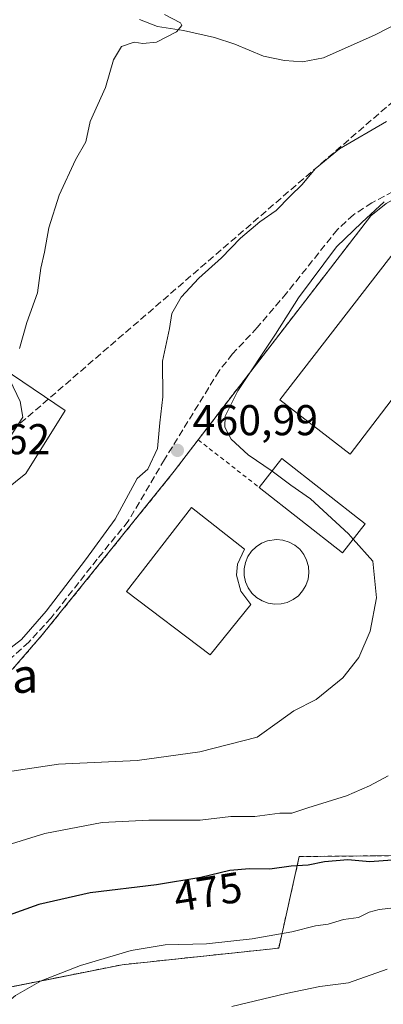
# Model space of a CAD drawing. Units: metres. Extents: x 593521 to 596954, y 4749889 to 4752249.
# Drawn here: x 595690 to 595775, y 4751905 to 4752134 of the extents above; entities that cross this region are included whole.
import ezdxf
from ezdxf.enums import TextEntityAlignment as Align

# ---------------------------------------------------------------- set-up
doc = ezdxf.new("R2010")
doc.units = ezdxf.units.M
doc.header["$MEASUREMENT"] = 0
doc.linetypes.add('DGN Style 2', pattern=[1.6480167562047852, 0.988810053722871, -0.6592067024819142])
doc.linetypes.add('DGN Style 3', pattern=[2.307223458686699, 1.648016756204785, -0.6592067024819142])
for name, color, linetype, lineweight in [('Alambrada', 7, 'DGN Style 2', 0), ('Arbolado forestal CxS', 92, 'Continuous', 0), ('Conducción de hidrocarburos lineal', 6, 'DGN Style 3', 0), ('Corriente natural lineal', 142, 'Continuous', 13), ('Curva de nivel maestra', 30, 'Continuous', 30), ('Curva de nivel normal', 30, 'Continuous', 0), ('Edificación Cxs', 1, 'Continuous', 13), ('Instalación deportiva CxS', 7, 'Continuous', 0), ('Núcleo urbano CxS', 7, 'Continuous', 0), ('Piscina CxS', 4, 'Continuous', 0), ('Prado CxS', 92, 'Continuous', 0), ('Punto de cota en terreno', 7, 'Continuous', 0), ('Rótulo de curva de nivel directora', 7, 'Continuous', 0), ('Rótulo de punto de cota en terreno', 7, 'Continuous', 0), ('Senda', 7, 'DGN Style 3', 0), ('Suelo desnudo CxS', 253, 'Continuous', 0), ('Texto cartográfico', 7, 'Continuous', 0)]:
    doc.layers.add(name, color=color, linetype=linetype, lineweight=lineweight)
doc.styles.add('Style-Arial', font='txt')

# ---------------------------------------------------------------- blocks, each defined once
blk = doc.blocks.new('5PATER')
at = {"layer": 'Suelo desnudo CxS', "linetype": 'Continuous', "lineweight": 0}
h = blk.add_hatch(color=51, dxfattribs=at)
edge = h.paths.add_edge_path()
edge.add_ellipse((0, 0), major_axis=(-0.1095731443231308, -0.1110710700762829), ratio=0.9994222409660322, start_angle=0, end_angle=360)

msp = doc.modelspace()

# ---------------------------------------------------------------- linework, layer by layer
at = {"layer": 'Alambrada', "color": 7, "linetype": 'DGN Style 2', "lineweight": 0, "extrusion": (-0.184286032432397, 0.1431750737447617, 0.9723885830821482), "elevation": 571037.3395725643, "flags": 128}
msp.add_lwpolyline([(-4118085.657529999, -2377400.080696122), (-4118085.657529999, -2377381.575129231)], dxfattribs=at)
at = {"layer": 'Alambrada', "color": 7, "linetype": 'DGN Style 2', "lineweight": 0}
for points in [[(595775.4600999998, 4752091.130100001, 465.3717999999935), (595771.8501000004, 4752088.2501, 465.5492999999988), (595731.7301000003, 4752036.170100001, 462.0040000000009)], [(595731.7301000003, 4752036.170100001, 462.0040000000009), (595726.1901000004, 4752028.880100001, 460.766300000003), (595695.5100999996, 4751990.840100001, 460.9112000000023), (595688.6201, 4751982.880100001, 462.0063999999985), (595682.4801000003, 4751980.0801, 462.109500000006), (595672.1201, 4751979.8301, 462.8267999999953), (595672.2001, 4751965.4301, 463.5013000000035), (595672.2301000003, 4751960.6601, 464.3876000000019), (595672.1700999998, 4751905.8301, 483.804999999993), (595714.0900999998, 4751914.190099999, 493.7917000000016), (595750.4600999998, 4751918.040100001, 493.0457000000025), (595755.2600999996, 4751939.3301, 481.045299999998), (595826.9001000002, 4751939.960100001, 487.9814999999944)]]:
    msp.add_polyline3d(points, dxfattribs=at)
at = {"layer": 'Arbolado forestal CxS', "color": 92, "linetype": 'Continuous', "lineweight": 0}
for points in [[(595846.2658000002, 4752002.394900001, 474.6101000000053), (595831.773, 4752002.007999999, 472.2477999999974), (595828.4801000003, 4752001.920100001, 471.834400000007), (595828.2604, 4751993.3059, 471.9894000000059), (595827.5279999999, 4751964.5847, 474.8656999999948), (595826.9074999997, 4751940.2521, 479.3260000000009), (595826.9001000002, 4751939.960100001, 479.3944999999949), (595823.9380999999, 4751939.9341, 479.0323999999965), (595809.3277000004, 4751939.805600001, 477.2513000000035), (595803.0257000001, 4751939.7501, 476.5691999999981), (595778.9369000001, 4751939.5383, 473.9667000000045), (595764.4237000003, 4751939.410700001, 473.5319000000018), (595755.2600999996, 4751939.3301, 473.2119999999995), (595750.4600999998, 4751918.040100001, 480.3353000000062), (595727.7691000003, 4751915.6381, 480.5678000000044), (595725.6502, 4751915.413799999, 480.6318000000028), (595714.0900999998, 4751914.190099999, 480.2412999999942), (595677.5088000001, 4751906.8948, 477.4818999999989), (595672.1700999998, 4751905.8301, 476.790399999998)], [(595670.2039000001, 4751898.0613, 477.8962000000029), (595672.1700999998, 4751905.8301, 476.790399999998), (595677.5088000001, 4751906.8948, 477.4818999999989), (595714.0900999998, 4751914.190099999, 480.2412999999942), (595725.6502, 4751915.413799999, 480.6318000000028), (595727.7691000003, 4751915.6381, 480.5678000000044), (595750.4600999998, 4751918.040100001, 480.3353000000062), (595755.2600999996, 4751939.3301, 473.2119999999995), (595764.4237000003, 4751939.410700001, 473.5319000000018), (595778.9369000001, 4751939.5383, 473.9667000000045)]]:
    msp.add_polyline3d(points, dxfattribs=at)
at = {"layer": 'Conducción de hidrocarburos lineal', "color": 6, "linetype": 'DGN Style 3', "lineweight": 0}
msp.add_polyline3d([(595561.6897999998, 4751904.133300001, 468.1468000000023), (595564.75, 4751914.130000001, 468.5387999999948), (595590.8590000002, 4751954.0963, 459.4207000000025), (595778.5839000001, 4752116.155999999, 458.838699999993), (595783.2141000004, 4752137.984099999, 461.6242999999959), (595942.9747000001, 4752235.7689, 468.0255999999936)], dxfattribs=at)
at = {"layer": 'Corriente natural lineal', "color": 142, "linetype": 'Continuous', "lineweight": 13}
msp.add_polyline3d([(595782.1001000004, 4752135.050100001, 457.1306999999942), (595772.9001000002, 4752130.3301, 456.8993000000046), (595760.9001000002, 4752124.970100001, 456.7920000000013), (595755.9901000002, 4752124.0801, 456.5053000000044), (595751.7801000001, 4752124.3301, 456.1800999999978), (595746.9001000002, 4752125.360099999, 456.0399000000034), (595740.2600999996, 4752128.170100001, 455.8623999999982), (595735.5100999996, 4752129.7301, 455.6984999999986), (595728.3201000001, 4752131.3201, 455.3159000000014), (595722.3000999996, 4752132.2501, 455.0353000000032), (595718.1401000004, 4752133.850099999, 455.3325000000041)], dxfattribs=at)
at = {"layer": 'Curva de nivel maestra', "color": 30, "linetype": 'Continuous', "lineweight": 30, "elevation": 475, "flags": 128}
msp.add_lwpolyline([(595782.0099999999, 4751938.9101), (595771.6500000004, 4751938.090100001), (595766.5700000003, 4751938.540100001), (595761.1200000001, 4751938.100099999), (595757.3099999996, 4751937.3101), (595753.3399999999, 4751937.100099999), (595748.4400000004, 4751936.360099999), (595743.6900000004, 4751936.4801), (595739.0800000001, 4751936.0601), (595732.3300000001, 4751934.4301), (595722.0499999998, 4751932.770099999), (595706.6399999997, 4751930.880100001), (595694.7000000002, 4751928.200099999), (595684.4800000006, 4751924.530099999), (595677.0800000001, 4751920.4301), (595668.5999999996, 4751914.420100001), (595663.1100000005, 4751911.7601), (595652.1200000001, 4751910.5001), (595626.6500000004, 4751909.290100001), (595617.2000000002, 4751908.5101), (595613.3899999997, 4751906.440099999), (595609.1699999999, 4751900.860099999)], dxfattribs=at)
at = {"layer": 'Curva de nivel normal', "color": 30, "linetype": 'Continuous', "lineweight": 0, "flags": 128}
for points, elevation in [([(595723.9199999999, 4752135.07), (595727.6200000001, 4752133.109999999), (595727.9500000002, 4752132.49), (595726.7300000006, 4752131), (595722.0499999998, 4752128.619999999), (595718.8600000005, 4752128.310000001), (595716.9000000004, 4752128.65), (595713.9199999999, 4752127.59), (595712.04, 4752124.52), (595710.1799999997, 4752118.08), (595706.6699999999, 4752110.210000001), (595705.6299999999, 4752105.439999999), (595703.2300000006, 4752101.300000001), (595699.4199999999, 4752093.07), (595697.0300000003, 4752085.439999999), (595696.0199999996, 4752079.77), (595695.1799999997, 4752076.060000001), (595694.3799999999, 4752070.369999999), (595691.8899999997, 4752063.42), (595690.2400000002, 4752057.380000001)], 455), ([(595775.5099999999, 4752110.15), (595764.5599999996, 4752103.84), (595758.9699999997, 4752099.189999999), (595755.9100000003, 4752095.52), (595753.1399999997, 4752092.859999999), (595749.9000000004, 4752089.52), (595746.0800000001, 4752086.859999999), (595741.5599999996, 4752083.07), (595737.1900000004, 4752078.460000001), (595731.8799999999, 4752073.730000001), (595727.8300000001, 4752069.34), (595725.6600000003, 4752065.539999999), (595725.0499999998, 4752062.08), (595723.4900000002, 4752054.460000001), (595723.5099999999, 4752046.15), (595722.8600000005, 4752040.16), (595722.3200000003, 4752034.189999999), (595720.0499999998, 4752029.390000001), (595717.5499999998, 4752027.189999999), (595712.4800000006, 4752017.720000001), (595705.5899999999, 4752008.279999999), (595696.4000000004, 4751996.4), (595690.6900000004, 4751989.800000001), (595687.2800000003, 4751987.119999999)], 460), ([(595774.9900000002, 4752091.51), (595769.7999999998, 4752086.720000001), (595763.8700000001, 4752081.029999999), (595755.0800000001, 4752069.16), (595749.7000000002, 4752060.75), (595740.9699999997, 4752047.550000001), (595738.0499999998, 4752041.720000001), (595737.9400000004, 4752039.130000001), (595739.4000000004, 4752036.34), (595743.3899999997, 4752032.699999999), (595748.9209000003, 4752028.9398)], 465), ([(595687.9900000002, 4752050.15), (595690.3700000001, 4752045.07), (595691.0199999996, 4752041.42), (595688.0800000001, 4752036.859999999)], 455), ([(595748.9209000003, 4752028.9398), (595748.9500000002, 4752028.92), (595753.3200000003, 4752025.619999999), (595757.8399999999, 4752022.470000001), (595766.7199999997, 4752014.359999999), (595767.8043000001, 4752013.120800001)], 465), ([(595767.8043000001, 4752013.120800001), (595772.3200000003, 4752007.960000001), (595773.1799999997, 4751999.49), (595771.7000000002, 4751991.75), (595769.0599999996, 4751985.58), (595765.3899999997, 4751980.859999999), (595759.1699999999, 4751975.859999999), (595753.9500000002, 4751973.189999999), (595750.6200000001, 4751970.810000001), (595745.4400000004, 4751967.039999999), (595732.1200000001, 4751963.640000001), (595717.5800000001, 4751961.640000001), (595699.2999999998, 4751960.789999999), (595674.4500000002, 4751957.100000001)], 465), ([(595676.2599999999, 4751938.600000001), (595696.1100000005, 4751944.689999999), (595709.4699999997, 4751947.24), (595720.2699999996, 4751947.789999999), (595732.2000000002, 4751947.800000001), (595739.3099999996, 4751948.66), (595744.8799999999, 4751948.609999999), (595750.7199999997, 4751949.390000001), (595753.5499999998, 4751949.439999999), (595757.2199999997, 4751950.65), (595766.2199999997, 4751953.4), (595771.5499999998, 4751955.779999999), (595775.8799999999, 4751958.050000001)], 470), ([(595684.75, 4751903.199999999), (595689.3099999996, 4751907.060000001), (595695.2800000003, 4751910.460000001), (595704.4199999999, 4751914.01), (595716.1900000004, 4751917.52), (595724.0999999996, 4751918.82), (595733.6699999999, 4751919.07), (595744.2699999996, 4751920.180000001), (595753.4900000002, 4751921.850000001), (595759.0099999999, 4751923.199999999), (595761.9400000004, 4751923.59), (595765.5, 4751924.66), (595768.9800000006, 4751925.15), (595771.4800000006, 4751926.390000001), (595773.8300000001, 4751926.99), (595777.2000000002, 4751927.369999999)], 480), ([(595775.6600000003, 4751913.140000001), (595766.6600000003, 4751909.949999999), (595760.0199999996, 4751909.109999999), (595752.2199999997, 4751907.49), (595739.6100000005, 4751904.470000001)], 485)]:
    msp.add_lwpolyline(points, dxfattribs=dict(at, elevation=elevation))
at = {"layer": 'Edificación Cxs', "color": 1, "linetype": 'Continuous', "lineweight": 13, "extrusion": (-0.1004317555468319, -0.07154785416055452, 0.9923680602693749), "elevation": -399366.2479458039, "flags": 128}
msp.add_lwpolyline([(-3524660.820620279, 3217752.162502637), (-3524663.239468141, 3217760.394525657), (-3524639.618456534, 3217767.390650433)], dxfattribs=at)
at = {"layer": 'Edificación Cxs', "color": 1, "linetype": 'Continuous', "lineweight": 13, "extrusion": (-0.0471516727056799, 0.08338376569998183, 0.9954013599441922), "elevation": 368615.510615564, "flags": 128}
msp.add_lwpolyline([(-2857678.580307811, -3825493.505066842), (-2857670.707505784, -3825490.233399407), (-2857661.342094033, -3825513.107929351)], dxfattribs=at)
at = {"layer": 'Edificación Cxs', "color": 1, "linetype": 'Continuous', "lineweight": 13}
msp.add_3dface([(595770.5500999996, 4752016.630100001, 468.5138000000007), (595765.3000999996, 4752009.920100001, 468.5138000000007), (595745.9401000004, 4752025.130100001, 468.5138000000007), (595751.1901000004, 4752031.840100001, 468.5138000000007)], dxfattribs=at)
at = {"layer": 'Instalación deportiva CxS', "color": 7, "linetype": 'Continuous', "lineweight": 0}
for points in [[(595731.7301000003, 4752036.170100001, 462.0040000000009), (595771.8501000004, 4752088.2501, 465.5492999999988), (595775.4600999998, 4752091.130100001, 465.3717999999935), (595778.1001000004, 4752092.5701, 465.3525999999983), (595781.4901000002, 4752093.440099999, 465.2556000000041), (595784.9401000004, 4752093.600099999, 465.1278000000021), (595787.9801000003, 4752092.170100001, 465.334799999997), (595822.0500999996, 4752063.600099999, 471.3904999999941), (595846.4200999998, 4752042.890100001, 477.2715000000026), (595848.0201000003, 4752030.890100001, 477.6891000000033), (595848.7801000001, 4752020.7301, 478.5515000000014), (595848.1700999998, 4752009.130100001, 478.8947999999946), (595846.4600999998, 4752002.4001, 481.9805999999954), (595828.4801000003, 4752001.920100001, 476.0299999999989), (595826.9001000002, 4751939.960100001, 487.9814999999944), (595755.2600999996, 4751939.3301, 481.045299999998), (595750.4600999998, 4751918.040100001, 493.0457000000025), (595714.0900999998, 4751914.190099999, 493.7917000000016)], [(595826.9001000002, 4751939.960100001, 487.9814999999944), (595755.2600999996, 4751939.3301, 481.045299999998), (595750.4600999998, 4751918.040100001, 493.0457000000025), (595714.0900999998, 4751914.190099999, 493.7917000000016), (595672.1700999998, 4751905.8301, 483.804999999993), (595672.2301000003, 4751960.6601, 464.3876000000019), (595672.2222999996, 4751961.898499999, 464.0494000000036), (595672.2150999998, 4751963.045100001, 463.8135000000038), (595672.2001, 4751965.4301, 463.5013000000035), (595672.1533000004, 4751973.842900001, 463.3591000000015), (595672.1360999999, 4751976.938300001, 463.2271999999939), (595672.1201, 4751979.8301, 462.8267999999953), (595682.4801000003, 4751980.0801, 462.109500000006), (595688.6201, 4751982.880100001, 462.0063999999985), (595695.5100999996, 4751990.840100001, 460.9112000000023), (595726.1901000004, 4752028.880100001, 460.766300000003), (595731.7301000003, 4752036.170100001, 462.0040000000009), (595771.8501000004, 4752088.2501, 465.5492999999988), (595775.4600999998, 4752091.130100001, 465.3717999999935)], [(595672.1201, 4751979.8301, 462.8267999999953), (595682.4801000003, 4751980.0801, 462.109500000006), (595688.6201, 4751982.880100001, 462.0063999999985), (595695.5100999996, 4751990.840100001, 460.9112000000023), (595726.1901000004, 4752028.880100001, 460.766300000003), (595731.7301000003, 4752036.170100001, 462.0040000000009)], [(595714.0900999998, 4751914.190099999, 493.7917000000016), (595672.1700999998, 4751905.8301, 483.804999999993), (595672.2301000003, 4751960.6601, 464.3876000000019), (595672.2222999996, 4751961.898499999, 464.0494000000036)]]:
    msp.add_polyline3d(points, dxfattribs=at)
at = {"layer": 'Núcleo urbano CxS', "color": 7, "linetype": 'Continuous', "lineweight": 0}
for points in [[(595502.8618999999, 4752099.952299999, 449.4535000000033), (595575.1316999998, 4752072.063100001, 449.9649999999965), (595577.1712999997, 4752071.8211, 450.0939999999973), (595599.3963000001, 4752069.179500001, 450.420100000003), (595603.5186999999, 4752095.213500001, 451.6101999999955), (595629.8947000002, 4752086.155099999, 451.0139000000054), (595644.3548999997, 4752081.231899999, 451.6763999999966), (595700.8580999998, 4752043.026900001, 456.2612999999984), (595691.6917000003, 4752028.354900001, 455.727899999998), (595659.1977000004, 4752002.2183, 454.9040999999997), (595628.4206999998, 4751977.4619, 457.5996000000014), (595602.6732999999, 4751962.265900001, 458.0874999999942), (595581.1979, 4751955.912900001, 456.8243999999977), (595556.3268999998, 4751957.944300001, 454.9784999999974), (595536.2648999998, 4751959.582699999, 453.1569000000018), (595458.8081, 4751977.882099999, 446.2932000000001)], [(595603.5186999999, 4752095.213500001, 451.6101999999955), (595629.8947000002, 4752086.155099999, 451.0139000000054), (595644.3548999997, 4752081.231899999, 451.6763999999966), (595700.8580999998, 4752043.026900001, 456.2612999999984), (595691.6917000003, 4752028.354900001, 455.727899999998), (595659.1977000004, 4752002.2183, 454.9040999999997)], [(595846.2658000002, 4752002.394900001, 474.6101000000053), (595846.4600999998, 4752002.4001, 474.6674000000058), (595848.1700999998, 4752009.130100001, 475.2701999999991), (595848.7801000001, 4752020.7301, 475.011599999998), (595848.0201000003, 4752030.890100001, 475.2504000000045), (595846.4200999998, 4752042.890100001, 474.7810000000027), (595841.6688000001, 4752046.927800001, 472.7682000000059), (595822.0500999996, 4752063.600099999, 469.6034000000073), (595787.9801000003, 4752092.170100001, 464.8095999999932), (595784.9401000004, 4752093.600099999, 464.6159999999945), (595781.4901000002, 4752093.440099999, 464.616399999999), (595778.1001000004, 4752092.5701, 464.5090999999957), (595775.4600999998, 4752091.130100001, 464.4940000000061), (595771.8501000004, 4752088.2501, 464.7263999999996), (595731.7301000003, 4752036.170100001, 461.554099999994), (595726.1901000004, 4752028.880100001, 460.5786999999983), (595695.5100999996, 4751990.840100001, 460.3987999999954), (595688.6201, 4751982.880100001, 460.7302000000054), (595682.4801000003, 4751980.0801, 461.5776000000042), (595672.3978000004, 4751979.836800001, 462.3509999999952)], [(595688.6201, 4751982.880100001, 460.7302000000054), (595695.5100999996, 4751990.840100001, 460.3987999999954), (595726.1901000004, 4752028.880100001, 460.5786999999983), (595731.7301000003, 4752036.170100001, 461.554099999994), (595771.8501000004, 4752088.2501, 464.7263999999996), (595775.4600999998, 4752091.130100001, 464.4940000000061)], [(595846.2658000002, 4752002.394900001, 474.6101000000053), (595831.773, 4752002.007999999, 472.2477999999974), (595828.4801000003, 4752001.920100001, 471.834400000007), (595828.2604, 4751993.3059, 471.9894000000059), (595827.5279999999, 4751964.5847, 474.8656999999948), (595826.9074999997, 4751940.2521, 479.3260000000009), (595826.9001000002, 4751939.960100001, 479.3944999999949), (595823.9380999999, 4751939.9341, 479.0323999999965), (595809.3277000004, 4751939.805600001, 477.2513000000035), (595803.0257000001, 4751939.7501, 476.5691999999981), (595778.9369000001, 4751939.5383, 473.9667000000045), (595764.4237000003, 4751939.410700001, 473.5319000000018), (595755.2600999996, 4751939.3301, 473.2119999999995), (595750.4600999998, 4751918.040100001, 480.3353000000062), (595727.7691000003, 4751915.6381, 480.5678000000044), (595725.6502, 4751915.413799999, 480.6318000000028), (595714.0900999998, 4751914.190099999, 480.2412999999942), (595677.5088000001, 4751906.8948, 477.4818999999989), (595672.1700999998, 4751905.8301, 476.790399999998)], [(595778.9369000001, 4751939.5383, 473.9667000000045), (595764.4237000003, 4751939.410700001, 473.5319000000018), (595755.2600999996, 4751939.3301, 473.2119999999995), (595750.4600999998, 4751918.040100001, 480.3353000000062), (595727.7691000003, 4751915.6381, 480.5678000000044), (595725.6502, 4751915.413799999, 480.6318000000028), (595714.0900999998, 4751914.190099999, 480.2412999999942), (595677.5088000001, 4751906.8948, 477.4818999999989)]]:
    msp.add_polyline3d(points, dxfattribs=at)
at = {"layer": 'Piscina CxS', "color": 4, "linetype": 'Continuous', "lineweight": 0}
for points in [[(595797.6601, 4752072.890100001, 465.5473999999958), (595767.0714999996, 4752032.884199999, 465.295100000003), (595750.7452999996, 4752045.488399999, 466.155700000003), (595781.5401, 4752085.300100001, 465.7473999999929), (595797.6601, 4752072.890100001, 465.5473999999958)], [(595744.0201000003, 4751997.9301, 459.7859000000026), (595734.5401, 4751986.2501, 459.8074999999953), (595715.0601000005, 4752000.970100001, 460.341499999995), (595730.2200999996, 4752020.4901, 460.5938000000024), (595742.5000999998, 4752010.8101, 460.4643999999971), (595740.9001000002, 4752007.290100001, 459.8695000000008), (595740.6801000005, 4752004.720100001, 459.8539000000019), (595741.6501000002, 4752000.9801, 459.8649000000005), (595744.0201000003, 4751997.9301, 459.7859000000026)], [(595751.0000999998, 4751998.040100001, 460.0356999999931), (595749.5000999998, 4751997.9801, 460.0676999999997), (595748.0100999996, 4751998.220100001, 460.078800000003), (595746.6101000002, 4751998.7501, 459.993100000007), (595745.3300999999, 4751999.550100001, 459.9146000000038), (595744.2401000002, 4752000.5801, 459.9195999999939), (595743.3800999997, 4752001.8201, 460.010500000004), (595742.7801000001, 4752003.190099999, 460.1055000000051), (595742.4700999996, 4752004.6601, 460.124100000001), (595742.4501, 4752006.170100001, 460.1266999999935), (595742.7301000003, 4752007.640100001, 460.1487000000052), (595743.3000999996, 4752009.030099999, 460.2728000000062), (595744.1401000004, 4752010.280099999, 460.3782000000065), (595745.2100999998, 4752011.340100001, 460.4609000000055), (595746.4700999996, 4752012.170100001, 460.5176999999967), (595747.8601000002, 4752012.7301, 460.5418999999966), (595749.9501, 4752013.020099999, 460.5684000000037), (595751.4401000004, 4752012.870100001, 460.5604000000022), (595752.8800999997, 4752012.4301, 460.5362000000023), (595754.2001, 4752011.710100001, 460.5529999999999), (595755.3501000004, 4752010.7401, 460.5573000000004), (595756.2801000001, 4752009.5601, 460.5510000000068), (595756.9600999998, 4752008.220100001, 460.5319000000018), (595757.3701, 4752006.770099999, 460.4956999999995), (595757.4700999996, 4752005.270099999, 460.4262000000017), (595757.2801000001, 4752003.780099999, 460.3249000000069), (595756.7901, 4752002.360099999, 460.2174999999989), (595756.0301000001, 4752001.0601, 460.2563999999985), (595755.0301000001, 4751999.940099999, 460.2290000000066), (595753.8201000001, 4751999.040100001, 460.1340000000055), (595752.4600999998, 4751998.4001, 459.9866999999941), (595751.0000999998, 4751998.040100001, 460.0356999999931)]]:
    msp.add_polyline3d(points, dxfattribs=at)
for points in [[(595744.0201000003, 4751997.9301, 459.7859000000026), (595734.5401, 4751986.2501, 459.8074999999953), (595715.0601000005, 4752000.970100001, 460.341499999995), (595730.2200999996, 4752020.4901, 460.5938000000024), (595742.5000999998, 4752010.8101, 460.4643999999971), (595740.9001000002, 4752007.290100001, 459.8695000000008), (595740.6801000005, 4752004.720100001, 459.8539000000019), (595741.6501000002, 4752000.9801, 459.8649000000005)], [(595751.0000999998, 4751998.040100001, 460.0356999999931), (595749.5000999998, 4751997.9801, 460.0676999999997), (595748.0100999996, 4751998.220100001, 460.078800000003), (595746.6101000002, 4751998.7501, 459.993100000007), (595745.3300999999, 4751999.550100001, 459.9146000000038), (595744.2401000002, 4752000.5801, 459.9195999999939), (595743.3800999997, 4752001.8201, 460.010500000004), (595742.7801000001, 4752003.190099999, 460.1055000000051), (595742.4700999996, 4752004.6601, 460.124100000001), (595742.4501, 4752006.170100001, 460.1266999999935), (595742.7301000003, 4752007.640100001, 460.1487000000052), (595743.3000999996, 4752009.030099999, 460.2728000000062), (595744.1401000004, 4752010.280099999, 460.3782000000065), (595745.2100999998, 4752011.340100001, 460.4609000000055), (595746.4700999996, 4752012.170100001, 460.5176999999967), (595747.8601000002, 4752012.7301, 460.5418999999966), (595749.9501, 4752013.020099999, 460.5684000000037), (595751.4401000004, 4752012.870100001, 460.5604000000022), (595752.8800999997, 4752012.4301, 460.5362000000023), (595754.2001, 4752011.710100001, 460.5529999999999), (595755.3501000004, 4752010.7401, 460.5573000000004), (595756.2801000001, 4752009.5601, 460.5510000000068), (595756.9600999998, 4752008.220100001, 460.5319000000018), (595757.3701, 4752006.770099999, 460.4956999999995), (595757.4700999996, 4752005.270099999, 460.4262000000017), (595757.2801000001, 4752003.780099999, 460.3249000000069), (595756.7901, 4752002.360099999, 460.2174999999989), (595756.0301000001, 4752001.0601, 460.2563999999985), (595755.0301000001, 4751999.940099999, 460.2290000000066), (595753.8201000001, 4751999.040100001, 460.1340000000055), (595752.4600999998, 4751998.4001, 459.9866999999941)]]:
    msp.add_polyline3d(points, close=True, dxfattribs=at)
msp.add_3dface([(595797.6601, 4752072.890100001, 465.5473999999958), (595767.0714999996, 4752032.884199999, 465.295100000003), (595750.7452999996, 4752045.488399999, 466.155700000003), (595781.5401, 4752085.300100001, 465.7473999999929)], dxfattribs=at)
at = {"layer": 'Prado CxS', "color": 92, "linetype": 'Continuous', "lineweight": 0}
for points in [[(595775.4600999998, 4752091.130100001, 464.4940000000061), (595771.8501000004, 4752088.2501, 464.7263999999996), (595731.7301000003, 4752036.170100001, 461.554099999994), (595726.1901000004, 4752028.880100001, 460.5786999999983), (595695.5100999996, 4751990.840100001, 460.3987999999954), (595688.6201, 4751982.880100001, 460.7302000000054), (595682.4801000003, 4751980.0801, 461.5776000000042), (595672.3978000004, 4751979.836800001, 462.3509999999952), (595672.3043000001, 4751980.4243, 462.2844000000041), (595671.9732999997, 4751982.5045, 462.045100000003), (595659.1977000004, 4752002.2183, 454.9040999999997), (595691.6917000003, 4752028.354900001, 455.727899999998), (595700.8580999998, 4752043.026900001, 456.2612999999984), (595644.3548999997, 4752081.231899999, 451.6763999999966), (595629.8947000002, 4752086.155099999, 451.0139000000054), (595603.5186999999, 4752095.213500001, 451.6101999999955), (595618.3114999998, 4752188.630700001, 456.1401999999944), (595624.6149000004, 4752226.5351, 458.4842000000062), (595672.8290999997, 4752202.364700001, 458.0742999999929), (595706.7851, 4752188.425899999, 458.0936999999976), (595717.8605000004, 4752189.499500001, 458.170499999993), (595731.7993000001, 4752211.297900001, 459.4244000000036), (595743.2083999999, 4752232.9987, 461.1652000000031), (596206.1505000005, 4752239.418500001, 489.0475000000006)], [(595603.5186999999, 4752095.213500001, 451.6101999999955), (595629.8947000002, 4752086.155099999, 451.0139000000054), (595644.3548999997, 4752081.231899999, 451.6763999999966), (595700.8580999998, 4752043.026900001, 456.2612999999984), (595691.6917000003, 4752028.354900001, 455.727899999998), (595659.1977000004, 4752002.2183, 454.9040999999997)], [(595846.2658000002, 4752002.394900001, 474.6101000000053), (595846.4600999998, 4752002.4001, 474.6674000000058), (595848.1700999998, 4752009.130100001, 475.2701999999991), (595848.7801000001, 4752020.7301, 475.011599999998), (595848.0201000003, 4752030.890100001, 475.2504000000045), (595846.4200999998, 4752042.890100001, 474.7810000000027), (595841.6688000001, 4752046.927800001, 472.7682000000059), (595822.0500999996, 4752063.600099999, 469.6034000000073), (595787.9801000003, 4752092.170100001, 464.8095999999932), (595784.9401000004, 4752093.600099999, 464.6159999999945), (595781.4901000002, 4752093.440099999, 464.616399999999), (595778.1001000004, 4752092.5701, 464.5090999999957), (595775.4600999998, 4752091.130100001, 464.4940000000061), (595771.8501000004, 4752088.2501, 464.7263999999996), (595731.7301000003, 4752036.170100001, 461.554099999994), (595726.1901000004, 4752028.880100001, 460.5786999999983), (595695.5100999996, 4751990.840100001, 460.3987999999954), (595688.6201, 4751982.880100001, 460.7302000000054), (595682.4801000003, 4751980.0801, 461.5776000000042), (595672.3978000004, 4751979.836800001, 462.3509999999952)]]:
    msp.add_polyline3d(points, dxfattribs=at)
at = {"layer": 'Senda', "color": 7, "linetype": 'DGN Style 3', "lineweight": 0}
msp.add_polyline3d([(595777.0601000005, 4752093.9301, 464.8941999999952), (595772.1401000004, 4752091.290100001, 464.9066000000021), (595767.8201000001, 4752088.4901, 464.7614999999933), (595764.1001000004, 4752085.050100001, 464.8935999999958), (595752.3101000005, 4752070.290100001, 464.4161000000022), (595745.4801000003, 4752062.280099999, 463.8524999999936), (595739.7401000002, 4752056.1501, 463.1257999999943), (595736.6201, 4752052.2501, 462.7434999999969), (595723.9401000004, 4752031.610099999, 460.4697000000015), (595715.4763000002, 4752017.2565, 460.4486000000034), (595708.2710999995, 4752008.4495, 460.511599999998), (595697.5554999998, 4751994.796900001, 460.5905999999959), (595692.3960999995, 4751989.1613, 461.4538999999932), (595688.5861000001, 4751985.7481, 461.3138999999938), (595684.3793000003, 4751982.731899999, 461.4440999999933), (595678.4260999998, 4751981.144300001, 462.2459999999992), (595674.2193, 4751981.144300001, 462.5302999999985), (595671.5998999998, 4751980.9857, 462.6220999999932), (595670.7267000005, 4751980.271299999, 462.6875), (595670.1448999997, 4751979.5902, 462.7439000000013)], dxfattribs=at)

# ---------------------------------------------------------------- block references
at = {"layer": 'Punto de cota en terreno', "color": 7, "linetype": 'Continuous', "lineweight": 0, "xscale": 10, "yscale": 10, "zscale": 10}
msp.add_blockref('5PATER', (595726.9299999997, 4752033.730000001, 460.9900000000052), dxfattribs=at)

# ---------------------------------------------------------------- texts
at = {"layer": 'Rótulo de curva de nivel directora', "color": 7, "linetype": 'Continuous', "lineweight": 0, "style": 'Style-Arial'}
msp.add_text('475', height=7.000000000000002, rotation=9.173003006408804, dxfattribs=at).set_placement((595734.0287658231, 4751931.130782924), align=Align.MIDDLE_CENTER)
at = {"layer": 'Rótulo de punto de cota en terreno', "color": 7, "linetype": 'Continuous', "lineweight": 0, "style": 'Style-Arial'}
for s, p in [('460,99', (595730.4578, 4752037.2578)), ('453,62', (595668.2078, 4752032.8378))]:
    msp.add_text(s, height=7.000000000000002, dxfattribs=at).set_placement(p)
at = {"layer": 'Texto cartográfico', "color": 7, "linetype": 'Continuous', "lineweight": 0, "style": 'Style-Arial'}
msp.add_text('Lakuntzakoa', height=8, dxfattribs=at).set_placement((595661.8165256097, 4751981.380150001), align=Align.MIDDLE_CENTER)

doc.saveas('drawing.dxf')
